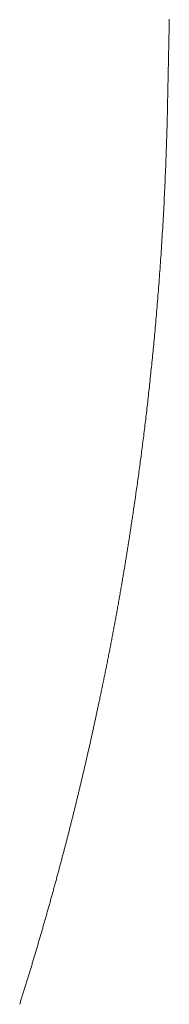
# Model space of a CAD drawing. Units: millimetres. Extents: x 471 to 31611, y 58 to 6083.
# Drawn here: x 14367 to 14368, y 199 to 203 of the extents above; entities that cross this region are included whole.
import ezdxf

# ---------------------------------------------------------------- set-up
doc = ezdxf.new("R2010")
doc.units = ezdxf.units.MM
doc.layers.get('0').update_dxf_attribs({"lineweight": 18})

# ---------------------------------------------------------------- blocks, each defined once
blk = doc.blocks.new('RYN_0627863', base_point=(422.65, -22.45))
at = {"color": 7, "linetype": 'Continuous'}
for p, q in [((488.384547, -34.379069), (488.380464, -34.380347)), ((488.388627, -34.37779), (488.384547, -34.379069)), ((488.392703, -34.376512), (488.388627, -34.37779)), ((488.396775, -34.375232), (488.392703, -34.376512)), ((488.400843, -34.373953), (488.396775, -34.375232)), ((488.404907, -34.372673), (488.400843, -34.373953)), ((488.408967, -34.371394), (488.404907, -34.372673)), ((488.413022, -34.370114), (488.408967, -34.371394)), ((488.26117, -34.417015), (488.257048, -34.418258)), ((488.265292, -34.41577), (488.26117, -34.417015)), ((488.269415, -34.414524), (488.265292, -34.41577)), ((488.273538, -34.413275), (488.269415, -34.414524)), ((488.277662, -34.412025), (488.273538, -34.413275)), ((488.281786, -34.410773), (488.277662, -34.412025)), ((488.28591, -34.409519), (488.281786, -34.410773)), ((488.290035, -34.408264), (488.28591, -34.409519)), ((488.294159, -34.407007), (488.290035, -34.408264)), ((488.298282, -34.405749), (488.294159, -34.407007)), ((488.302406, -34.404489), (488.298282, -34.405749)), ((488.306528, -34.403228), (488.302406, -34.404489)), ((488.31065, -34.401966), (488.306528, -34.403228)), ((488.314771, -34.400702), (488.31065, -34.401966)), ((488.318891, -34.399437), (488.314771, -34.400702)), ((488.32301, -34.398171), (488.318891, -34.399437)), ((488.327127, -34.396904), (488.32301, -34.398171)), ((488.331243, -34.395635), (488.327127, -34.396904)), ((488.335357, -34.394366), (488.331243, -34.395635)), ((488.33947, -34.393095), (488.335357, -34.394366)), ((488.34358, -34.391824), (488.33947, -34.393095)), ((488.347688, -34.390552), (488.34358, -34.391824)), ((488.351795, -34.389278), (488.347688, -34.390552)), ((488.355899, -34.388004), (488.351795, -34.389278)), ((488.36, -34.38673), (488.355899, -34.388004)), ((488.364099, -34.385454), (488.36, -34.38673)), ((488.368195, -34.384178), (488.364099, -34.385454)), ((488.372287, -34.382902), (488.368195, -34.384178)), ((488.376377, -34.381625), (488.372287, -34.382902)), ((488.380464, -34.380347), (488.376377, -34.381625)), ((488.132595, -34.455064), (488.128415, -34.456276)), ((488.136772, -34.453852), (488.132595, -34.455064)), ((488.140947, -34.452638), (488.136772, -34.453852)), ((488.14512, -34.451424), (488.140947, -34.452638)), ((488.14929, -34.450208), (488.14512, -34.451424)), ((488.153459, -34.448992), (488.14929, -34.450208)), ((488.157626, -34.447774), (488.153459, -34.448992)), ((488.161791, -34.446556), (488.157626, -34.447774)), ((488.165954, -34.445336), (488.161791, -34.446556)), ((488.170114, -34.444116), (488.165954, -34.445336)), ((488.174273, -34.442895), (488.170114, -34.444116)), ((488.17843, -34.441672), (488.174273, -34.442895)), ((488.182585, -34.440449), (488.17843, -34.441672)), ((488.186738, -34.439224), (488.182585, -34.440449)), ((488.190889, -34.437999), (488.186738, -34.439224)), ((488.195038, -34.436773), (488.190889, -34.437999)), ((488.199185, -34.435545), (488.195038, -34.436773)), ((488.20333, -34.434317), (488.199185, -34.435545)), ((488.207473, -34.433088), (488.20333, -34.434317)), ((488.211615, -34.431857), (488.207473, -34.433088)), ((488.215754, -34.430626), (488.211615, -34.431857)), ((488.219892, -34.429394), (488.215754, -34.430626)), ((488.224028, -34.428161), (488.219892, -34.429394)), ((488.228162, -34.426926), (488.224028, -34.428161)), ((488.232294, -34.425691), (488.228162, -34.426926)), ((488.236424, -34.424455), (488.232294, -34.425691)), ((488.240553, -34.423217), (488.236424, -34.424455)), ((488.244679, -34.421979), (488.240553, -34.423217)), ((488.248804, -34.42074), (488.244679, -34.421979)), ((488.252927, -34.419499), (488.248804, -34.42074)), ((488.257048, -34.418258), (488.252927, -34.419499)), ((487.997775, -34.493356), (487.993524, -34.494537)), ((488.002024, -34.492174), (487.997775, -34.493356)), ((488.00627, -34.490991), (488.002024, -34.492174)), ((488.010514, -34.489808), (488.00627, -34.490991)), ((488.014755, -34.488623), (488.010514, -34.489808)), ((488.018995, -34.487437), (488.014755, -34.488623)), ((488.023231, -34.486251), (488.018995, -34.487437)), ((488.027466, -34.485063), (488.023231, -34.486251)), ((488.031698, -34.483875), (488.027466, -34.485063)), ((488.035928, -34.482686), (488.031698, -34.483875)), ((488.040155, -34.481495), (488.035928, -34.482686)), ((488.04438, -34.480304), (488.040155, -34.481495)), ((488.048603, -34.479112), (488.04438, -34.480304)), ((488.052824, -34.477919), (488.048603, -34.479112)), ((488.057042, -34.476724), (488.052824, -34.477919)), ((488.061258, -34.475529), (488.057042, -34.476724)), ((488.065472, -34.474333), (488.061258, -34.475529)), ((488.069684, -34.473136), (488.065472, -34.474333)), ((488.073893, -34.471938), (488.069684, -34.473136)), ((488.0781, -34.470739), (488.073893, -34.471938)), ((488.082305, -34.469539), (488.0781, -34.470739)), ((488.086508, -34.468338), (488.082305, -34.469539)), ((488.090708, -34.467136), (488.086508, -34.468338)), ((488.094906, -34.465934), (488.090708, -34.467136)), ((488.099102, -34.46473), (488.094906, -34.465934)), ((488.103296, -34.463525), (488.099102, -34.46473)), ((488.107488, -34.462319), (488.103296, -34.463525)), ((488.111678, -34.461113), (488.107488, -34.462319)), ((488.115865, -34.459905), (488.111678, -34.461113)), ((488.120051, -34.458696), (488.115865, -34.459905)), ((488.124234, -34.457487), (488.120051, -34.458696)), ((488.128415, -34.456276), (488.124234, -34.457487)), ((487.856159, -34.53185), (487.85182, -34.533004)), ((487.860494, -34.530697), (487.856159, -34.53185)), ((487.864826, -34.529542), (487.860494, -34.530697)), ((487.869154, -34.528387), (487.864826, -34.529542)), ((487.87348, -34.527231), (487.869154, -34.528387)), ((487.877803, -34.526074), (487.87348, -34.527231)), ((487.882122, -34.524917), (487.877803, -34.526074)), ((487.886439, -34.523759), (487.882122, -34.524917)), ((487.890753, -34.5226), (487.886439, -34.523759)), ((487.895064, -34.52144), (487.890753, -34.5226)), ((487.899373, -34.52028), (487.895064, -34.52144)), ((487.903678, -34.519119), (487.899373, -34.52028)), ((487.907982, -34.517957), (487.903678, -34.519119)), ((487.912282, -34.516795), (487.907982, -34.517957)), ((487.916581, -34.515631), (487.912282, -34.516795)), ((487.920877, -34.514467), (487.916581, -34.515631)), ((487.92517, -34.513302), (487.920877, -34.514467)), ((487.929461, -34.512136), (487.92517, -34.513302)), ((487.93375, -34.51097), (487.929461, -34.512136)), ((487.938036, -34.509802), (487.93375, -34.51097)), ((487.942319, -34.508633), (487.938036, -34.509802)), ((487.9466, -34.507464), (487.942319, -34.508633)), ((487.950878, -34.506293), (487.9466, -34.507464)), ((487.955154, -34.505122), (487.950878, -34.506293)), ((487.959427, -34.503949), (487.955154, -34.505122)), ((487.963698, -34.502776), (487.959427, -34.503949)), ((487.967966, -34.501602), (487.963698, -34.502776)), ((487.972232, -34.500427), (487.967966, -34.501602)), ((487.976495, -34.499251), (487.972232, -34.500427)), ((487.980756, -34.498074), (487.976495, -34.499251)), ((487.985014, -34.496896), (487.980756, -34.498074)), ((487.98927, -34.495717), (487.985014, -34.496896)), ((487.993524, -34.494537), (487.98927, -34.495717)), ((487.707631, -34.570395), (487.703872, -34.571345)), ((487.71139, -34.569444), (487.707631, -34.570395)), ((487.715149, -34.568492), (487.71139, -34.569444)), ((487.718908, -34.567539), (487.715149, -34.568492)), ((487.722667, -34.566584), (487.718908, -34.567539)), ((487.726427, -34.565627), (487.722667, -34.566584)), ((487.730186, -34.56467), (487.726427, -34.565627)), ((487.733946, -34.563711), (487.730186, -34.56467)), ((487.737706, -34.562751), (487.733946, -34.563711)), ((487.741467, -34.561789), (487.737706, -34.562751)), ((487.745227, -34.560826), (487.741467, -34.561789)), ((487.748988, -34.559861), (487.745227, -34.560826)), ((487.75275, -34.558896), (487.748988, -34.559861)), ((487.756512, -34.557928), (487.75275, -34.558896)), ((487.760274, -34.55696), (487.756512, -34.557928)), ((487.764037, -34.55599), (487.760274, -34.55696)), ((487.767801, -34.555018), (487.764037, -34.55599)), ((487.771565, -34.554045), (487.767801, -34.555018)), ((487.77533, -34.553071), (487.771565, -34.554045)), ((487.779096, -34.552095), (487.77533, -34.553071)), ((487.782862, -34.551117), (487.779096, -34.552095)), ((487.786629, -34.550139), (487.782862, -34.551117)), ((487.790372, -34.549165), (487.786629, -34.550139)), ((487.794085, -34.548198), (487.790372, -34.549165)), ((487.797792, -34.547231), (487.794085, -34.548198)), ((487.801519, -34.546258), (487.797792, -34.547231)), ((487.805293, -34.545271), (487.801519, -34.546258)), ((487.809138, -34.544264), (487.805293, -34.545271)), ((487.813081, -34.54323), (487.809138, -34.544264)), ((487.817147, -34.542163), (487.813081, -34.54323)), ((487.821362, -34.541055), (487.817147, -34.542163)), ((487.825714, -34.539909), (487.821362, -34.541055)), ((487.830074, -34.53876), (487.825714, -34.539909)), ((487.834431, -34.53761), (487.830074, -34.53876)), ((487.838784, -34.536459), (487.834431, -34.53761)), ((487.843133, -34.535308), (487.838784, -34.536459)), ((487.847478, -34.534156), (487.843133, -34.535308)), ((487.85182, -34.533004), (487.847478, -34.534156)), ((487.549305, -34.609253), (487.545513, -34.610156)), ((487.553096, -34.60835), (487.549305, -34.609253)), ((487.556885, -34.607446), (487.553096, -34.60835)), ((487.560672, -34.606542), (487.556885, -34.607446)), ((487.564458, -34.605636), (487.560672, -34.606542)), ((487.568243, -34.604729), (487.564458, -34.605636)), ((487.572026, -34.603821), (487.568243, -34.604729)), ((487.575808, -34.602912), (487.572026, -34.603821)), ((487.579589, -34.602002), (487.575808, -34.602912)), ((487.583369, -34.601091), (487.579589, -34.602002)), ((487.587147, -34.600179), (487.583369, -34.601091)), ((487.590924, -34.599265), (487.587147, -34.600179)), ((487.5947, -34.598351), (487.590924, -34.599265)), ((487.598475, -34.597436), (487.5947, -34.598351)), ((487.602248, -34.59652), (487.598475, -34.597436)), ((487.606021, -34.595602), (487.602248, -34.59652)), ((487.609793, -34.594684), (487.606021, -34.595602)), ((487.613564, -34.593764), (487.609793, -34.594684)), ((487.617333, -34.592844), (487.613564, -34.593764)), ((487.621102, -34.591922), (487.617333, -34.592844)), ((487.62487, -34.590999), (487.621102, -34.591922)), ((487.628638, -34.590075), (487.62487, -34.590999)), ((487.632404, -34.58915), (487.628638, -34.590075)), ((487.63617, -34.588224), (487.632404, -34.58915)), ((487.639935, -34.587296), (487.63617, -34.588224)), ((487.6437, -34.586367), (487.639935, -34.587296)), ((487.647464, -34.585438), (487.6437, -34.586367)), ((487.651227, -34.584507), (487.647464, -34.585438)), ((487.65499, -34.583575), (487.651227, -34.584507)), ((487.658752, -34.582641), (487.65499, -34.583575)), ((487.662514, -34.581707), (487.658752, -34.582641)), ((487.666275, -34.580771), (487.662514, -34.581707)), ((487.670036, -34.579834), (487.666275, -34.580771)), ((487.673796, -34.578896), (487.670036, -34.579834)), ((487.677556, -34.577956), (487.673796, -34.578896)), ((487.681316, -34.577016), (487.677556, -34.577956)), ((487.685076, -34.576074), (487.681316, -34.577016)), ((487.688835, -34.57513), (487.685076, -34.576074)), ((487.692595, -34.574186), (487.688835, -34.57513)), ((487.696354, -34.57324), (487.692595, -34.574186)), ((487.700113, -34.572293), (487.696354, -34.57324)), ((487.703872, -34.571345), (487.700113, -34.572293)), ((487.383839, -34.647411), (487.379912, -34.648288)), ((487.387762, -34.646534), (487.383839, -34.647411)), ((487.391681, -34.645656), (487.387762, -34.646534)), ((487.395596, -34.644778), (487.391681, -34.645656)), ((487.399506, -34.643899), (487.395596, -34.644778)), ((487.403413, -34.643021), (487.399506, -34.643899)), ((487.407316, -34.642142), (487.403413, -34.643021)), ((487.411214, -34.641262), (487.407316, -34.642142)), ((487.415109, -34.640382), (487.411214, -34.641262)), ((487.419, -34.639502), (487.415109, -34.640382)), ((487.422887, -34.638621), (487.419, -34.639502)), ((487.42677, -34.63774), (487.422887, -34.638621)), ((487.43065, -34.636858), (487.42677, -34.63774)), ((487.434525, -34.635976), (487.43065, -34.636858)), ((487.438397, -34.635094), (487.434525, -34.635976)), ((487.442266, -34.634211), (487.438397, -34.635094)), ((487.44613, -34.633328), (487.442266, -34.634211)), ((487.449991, -34.632444), (487.44613, -34.633328)), ((487.453849, -34.63156), (487.449991, -34.632444)), ((487.457703, -34.630675), (487.453849, -34.63156)), ((487.461553, -34.62979), (487.457703, -34.630675)), ((487.4654, -34.628904), (487.461553, -34.62979)), ((487.469244, -34.628018), (487.4654, -34.628904)), ((487.473084, -34.627131), (487.469244, -34.628018)), ((487.476921, -34.626243), (487.473084, -34.627131)), ((487.480754, -34.625356), (487.476921, -34.626243)), ((487.484585, -34.624467), (487.480754, -34.625356)), ((487.488411, -34.623578), (487.484585, -34.624467)), ((487.492235, -34.622689), (487.488411, -34.623578)), ((487.496056, -34.621799), (487.492235, -34.622689)), ((487.499873, -34.620908), (487.496056, -34.621799)), ((487.503687, -34.620017), (487.499873, -34.620908)), ((487.507499, -34.619125), (487.503687, -34.620017)), ((487.511308, -34.618232), (487.507499, -34.619125)), ((487.515116, -34.617338), (487.511308, -34.618232)), ((487.518922, -34.616444), (487.515116, -34.617338)), ((487.522726, -34.615548), (487.518922, -34.616444)), ((487.526528, -34.614652), (487.522726, -34.615548)), ((487.530328, -34.613754), (487.526528, -34.614652)), ((487.534127, -34.612856), (487.530328, -34.613754)), ((487.537924, -34.611957), (487.534127, -34.612856)), ((487.541719, -34.611057), (487.537924, -34.611957)), ((487.545513, -34.610156), (487.541719, -34.611057)), ((487.207243, -34.685741), (487.202278, -34.686787)), ((487.212205, -34.684693), (487.207243, -34.685741)), ((487.217162, -34.683644), (487.212205, -34.684693)), ((487.222115, -34.682595), (487.217162, -34.683644)), ((487.227034, -34.681551), (487.222115, -34.682595)), ((487.231552, -34.68059), (487.227034, -34.681551)), ((487.2357, -34.679707), (487.231552, -34.68059)), ((487.239661, -34.678863), (487.2357, -34.679707)), ((487.243618, -34.678017), (487.239661, -34.678863)), ((487.2477, -34.677145), (487.243618, -34.678017)), ((487.251792, -34.676269), (487.2477, -34.677145)), ((487.255877, -34.675394), (487.251792, -34.676269)), ((487.259956, -34.674518), (487.255877, -34.675394)), ((487.264029, -34.673643), (487.259956, -34.674518)), ((487.268097, -34.672768), (487.264029, -34.673643)), ((487.272158, -34.671893), (487.268097, -34.672768)), ((487.276214, -34.671019), (487.272158, -34.671893)), ((487.280264, -34.670145), (487.276214, -34.671019)), ((487.284309, -34.669271), (487.280264, -34.670145)), ((487.288348, -34.668397), (487.284309, -34.669271)), ((487.292382, -34.667523), (487.288348, -34.668397)), ((487.296412, -34.66665), (487.292382, -34.667523)), ((487.300436, -34.665777), (487.296412, -34.66665)), ((487.304455, -34.664903), (487.300436, -34.665777)), ((487.30847, -34.66403), (487.304455, -34.664903)), ((487.312479, -34.663157), (487.30847, -34.66403)), ((487.316483, -34.662284), (487.312479, -34.663157)), ((487.320483, -34.661411), (487.316483, -34.662284)), ((487.324477, -34.660538), (487.320483, -34.661411)), ((487.328467, -34.659664), (487.324477, -34.660538)), ((487.332451, -34.65879), (487.328467, -34.659664)), ((487.336431, -34.657916), (487.332451, -34.65879)), ((487.340406, -34.657042), (487.336431, -34.657916)), ((487.344377, -34.656168), (487.340406, -34.657042)), ((487.348343, -34.655294), (487.344377, -34.656168)), ((487.352304, -34.654419), (487.348343, -34.655294)), ((487.356261, -34.653544), (487.352304, -34.654419)), ((487.360214, -34.652669), (487.356261, -34.653544)), ((487.364162, -34.651793), (487.360214, -34.652669)), ((487.368106, -34.650917), (487.364162, -34.651793)), ((487.372046, -34.650041), (487.368106, -34.650917)), ((487.375981, -34.649165), (487.372046, -34.650041)), ((487.379912, -34.648288), (487.375981, -34.649165)), ((487.015499, -34.72456), (487.010368, -34.725553)), ((487.020625, -34.723566), (487.015499, -34.72456)), ((487.025747, -34.72257), (487.020625, -34.723566)), ((487.030864, -34.721573), (487.025747, -34.72257)), ((487.035977, -34.720574), (487.030864, -34.721573)), ((487.041086, -34.719573), (487.035977, -34.720574)), ((487.046191, -34.718571), (487.041086, -34.719573)), ((487.051291, -34.717567), (487.046191, -34.718571)), ((487.056387, -34.716562), (487.051291, -34.717567)), ((487.061478, -34.715555), (487.056387, -34.716562)), ((487.066565, -34.714547), (487.061478, -34.715555)), ((487.071648, -34.713537), (487.066565, -34.714547)), ((487.076726, -34.712526), (487.071648, -34.713537)), ((487.0818, -34.711513), (487.076726, -34.712526)), ((487.08687, -34.710499), (487.0818, -34.711513)), ((487.091936, -34.709484), (487.08687, -34.710499)), ((487.096997, -34.708466), (487.091936, -34.709484)), ((487.102053, -34.707448), (487.096997, -34.708466)), ((487.107106, -34.706428), (487.102053, -34.707448)), ((487.112154, -34.705406), (487.107106, -34.706428)), ((487.117198, -34.704384), (487.112154, -34.705406)), ((487.122237, -34.703359), (487.117198, -34.704384)), ((487.127272, -34.702334), (487.122237, -34.703359)), ((487.132303, -34.701307), (487.127272, -34.702334)), ((487.137329, -34.700278), (487.132303, -34.701307)), ((487.142351, -34.699248), (487.137329, -34.700278)), ((487.147369, -34.698217), (487.142351, -34.699248)), ((487.152382, -34.697185), (487.147369, -34.698217)), ((487.157391, -34.696151), (487.152382, -34.697185)), ((487.162396, -34.695116), (487.157391, -34.696151)), ((487.167396, -34.694079), (487.162396, -34.695116)), ((487.172392, -34.693041), (487.167396, -34.694079)), ((487.177384, -34.692002), (487.172392, -34.693041)), ((487.182371, -34.690962), (487.177384, -34.692002)), ((487.187354, -34.68992), (487.182371, -34.690962)), ((487.192333, -34.688877), (487.187354, -34.68992)), ((487.197308, -34.687833), (487.192333, -34.688877)), ((487.202278, -34.686787), (487.197308, -34.687833)), ((486.806877, -34.762914), (486.801572, -34.763835)), ((486.812177, -34.761991), (486.806877, -34.762914)), ((486.817474, -34.761066), (486.812177, -34.761991)), ((486.822766, -34.76014), (486.817474, -34.761066)), ((486.828053, -34.759211), (486.822766, -34.76014)), ((486.833336, -34.758281), (486.828053, -34.759211)), ((486.838615, -34.757348), (486.833336, -34.758281)), ((486.84389, -34.756414), (486.838615, -34.757348)), ((486.84916, -34.755478), (486.84389, -34.756414)), ((486.854426, -34.754539), (486.84916, -34.755478)), ((486.859687, -34.753599), (486.854426, -34.754539)), ((486.864944, -34.752657), (486.859687, -34.753599)), ((486.870196, -34.751714), (486.864944, -34.752657)), ((486.875445, -34.750768), (486.870196, -34.751714)), ((486.880689, -34.74982), (486.875445, -34.750768)), ((486.885928, -34.748871), (486.880689, -34.74982)), ((486.891163, -34.747919), (486.885928, -34.748871)), ((486.896394, -34.746966), (486.891163, -34.747919)), ((486.90162, -34.746011), (486.896394, -34.746966)), ((486.906842, -34.745055), (486.90162, -34.746011)), ((486.91206, -34.744096), (486.906842, -34.745055)), ((486.917273, -34.743136), (486.91206, -34.744096)), ((486.922482, -34.742173), (486.917273, -34.743136)), ((486.927687, -34.74121), (486.922482, -34.742173)), ((486.932887, -34.740244), (486.927687, -34.74121)), ((486.938083, -34.739276), (486.932887, -34.740244)), ((486.943275, -34.738307), (486.938083, -34.739276)), ((486.948462, -34.737336), (486.943275, -34.738307)), ((486.953645, -34.736364), (486.948462, -34.737336)), ((486.958823, -34.735389), (486.953645, -34.736364)), ((486.963997, -34.734413), (486.958823, -34.735389)), ((486.969167, -34.733435), (486.963997, -34.734413)), ((486.974332, -34.732456), (486.969167, -34.733435)), ((486.979493, -34.731475), (486.974332, -34.732456)), ((486.98465, -34.730492), (486.979493, -34.731475)), ((486.989802, -34.729507), (486.98465, -34.730492)), ((486.99495, -34.728521), (486.989802, -34.729507)), ((487.000094, -34.727533), (486.99495, -34.728521)), ((487.005233, -34.726544), (487.000094, -34.727533)), ((487.010368, -34.725553), (487.005233, -34.726544)), ((486.569384, -34.801806), (486.563891, -34.802653)), ((486.574874, -34.800958), (486.569384, -34.801806)), ((486.580359, -34.800108), (486.574874, -34.800958)), ((486.58584, -34.799256), (486.580359, -34.800108)), ((486.591317, -34.798403), (486.58584, -34.799256)), ((486.59679, -34.797548), (486.591317, -34.798403)), ((486.602258, -34.796692), (486.59679, -34.797548)), ((486.607722, -34.795834), (486.602258, -34.796692)), ((486.613182, -34.794975), (486.607722, -34.795834)), ((486.618637, -34.794114), (486.613182, -34.794975)), ((486.624088, -34.793251), (486.618637, -34.794114)), ((486.629535, -34.792386), (486.624088, -34.793251)), ((486.634978, -34.79152), (486.629535, -34.792386)), ((486.640416, -34.790653), (486.634978, -34.79152)), ((486.645851, -34.789784), (486.640416, -34.790653)), ((486.65128, -34.788913), (486.645851, -34.789784)), ((486.656706, -34.78804), (486.65128, -34.788913)), ((486.662127, -34.787166), (486.656706, -34.78804)), ((486.667544, -34.78629), (486.662127, -34.787166)), ((486.672957, -34.785412), (486.667544, -34.78629)), ((486.678365, -34.784533), (486.672957, -34.785412)), ((486.68377, -34.783652), (486.678365, -34.784533)), ((486.689169, -34.782769), (486.68377, -34.783652)), ((486.694565, -34.781885), (486.689169, -34.782769)), ((486.699956, -34.780999), (486.694565, -34.781885)), ((486.705343, -34.780111), (486.699956, -34.780999)), ((486.710726, -34.779222), (486.705343, -34.780111)), ((486.716104, -34.778331), (486.710726, -34.779222)), ((486.721478, -34.777438), (486.716104, -34.778331)), ((486.726848, -34.776543), (486.721478, -34.777438)), ((486.732214, -34.775647), (486.726848, -34.776543)), ((486.737575, -34.774749), (486.732214, -34.775647)), ((486.742932, -34.773849), (486.737575, -34.774749)), ((486.748284, -34.772947), (486.742932, -34.773849)), ((486.753632, -34.772044), (486.748284, -34.772947)), ((486.758976, -34.771139), (486.753632, -34.772044)), ((486.764316, -34.770232), (486.758976, -34.771139)), ((486.769651, -34.769324), (486.764316, -34.770232)), ((486.774982, -34.768413), (486.769651, -34.769324)), ((486.780309, -34.767501), (486.774982, -34.768413)), ((486.785631, -34.766587), (486.780309, -34.767501)), ((486.790949, -34.765672), (486.785631, -34.766587)), ((486.796263, -34.764754), (486.790949, -34.765672)), ((486.801572, -34.763835), (486.796263, -34.764754)), ((486.305028, -34.840013), (486.297286, -34.841048)), ((486.312749, -34.838977), (486.305028, -34.840013)), ((486.320447, -34.837938), (486.312749, -34.838977)), ((486.328125, -34.836898), (486.320447, -34.837938)), ((486.335781, -34.835855), (486.328125, -34.836898)), ((486.343415, -34.834811), (486.335781, -34.835855)), ((486.351028, -34.833764), (486.343415, -34.834811)), ((486.35862, -34.832716), (486.351028, -34.833764)), ((486.366189, -34.831666), (486.35862, -34.832716)), ((486.373738, -34.830614), (486.366189, -34.831666)), ((486.381265, -34.82956), (486.373738, -34.830614)), ((486.38877, -34.828505), (486.381265, -34.82956)), ((486.396254, -34.827448), (486.38877, -34.828505)), ((486.403716, -34.82639), (486.396254, -34.827448)), ((486.411157, -34.82533), (486.403716, -34.82639)), ((486.418577, -34.824269), (486.411157, -34.82533)), ((486.425481, -34.823278), (486.418577, -34.824269)), ((486.430947, -34.82249), (486.425481, -34.823278)), ((486.436363, -34.821707), (486.430947, -34.82249)), ((486.441954, -34.820897), (486.436363, -34.821707)), ((486.447541, -34.820085), (486.441954, -34.820897)), ((486.453124, -34.819271), (486.447541, -34.820085)), ((486.458703, -34.818455), (486.453124, -34.819271)), ((486.464277, -34.817637), (486.458703, -34.818455)), ((486.469847, -34.816818), (486.464277, -34.817637)), ((486.475413, -34.815997), (486.469847, -34.816818)), ((486.480975, -34.815174), (486.475413, -34.815997)), ((486.486532, -34.81435), (486.480975, -34.815174)), ((486.492085, -34.813524), (486.486532, -34.81435)), ((486.497634, -34.812697), (486.492085, -34.813524)), ((486.503179, -34.811868), (486.497634, -34.812697)), ((486.508719, -34.811038), (486.503179, -34.811868)), ((486.514256, -34.810206), (486.508719, -34.811038)), ((486.519787, -34.809373), (486.514256, -34.810206)), ((486.525315, -34.808538), (486.519787, -34.809373)), ((486.530839, -34.807702), (486.525315, -34.808538)), ((486.536358, -34.806864), (486.530839, -34.807702)), ((486.541873, -34.806025), (486.536358, -34.806864)), ((486.547384, -34.805184), (486.541873, -34.806025)), ((486.55289, -34.804342), (486.547384, -34.805184)), ((486.558393, -34.803498), (486.55289, -34.804342)), ((486.563891, -34.802653), (486.558393, -34.803498)), ((485.98711, -34.878316), (485.978525, -34.879234)), ((485.995673, -34.877396), (485.98711, -34.878316)), ((486.004214, -34.876471), (485.995673, -34.877396)), ((486.012733, -34.875543), (486.004214, -34.876471)), ((486.021231, -34.874611), (486.012733, -34.875543)), ((486.029706, -34.873676), (486.021231, -34.874611)), ((486.03816, -34.872738), (486.029706, -34.873676)), ((486.046593, -34.871796), (486.03816, -34.872738)), ((486.055004, -34.87085), (486.046593, -34.871796)), ((486.063393, -34.869901), (486.055004, -34.87085)), ((486.07176, -34.868949), (486.063393, -34.869901)), ((486.080106, -34.867993), (486.07176, -34.868949)), ((486.08843, -34.867034), (486.080106, -34.867993)), ((486.096733, -34.866072), (486.08843, -34.867034)), ((486.105014, -34.865107), (486.096733, -34.866072)), ((486.113273, -34.864138), (486.105014, -34.865107)), ((486.121511, -34.863166), (486.113273, -34.864138)), ((486.129727, -34.862191), (486.121511, -34.863166)), ((486.137922, -34.861212), (486.129727, -34.862191)), ((486.146095, -34.860231), (486.137922, -34.861212)), ((486.154246, -34.859246), (486.146095, -34.860231)), ((486.162376, -34.858258), (486.154246, -34.859246)), ((486.170485, -34.857267), (486.162376, -34.858258)), ((486.178571, -34.856274), (486.170485, -34.857267)), ((486.186637, -34.855277), (486.178571, -34.856274)), ((486.19468, -34.854278), (486.186637, -34.855277)), ((486.202702, -34.853276), (486.19468, -34.854278)), ((486.210703, -34.852271), (486.202702, -34.853276)), ((486.218682, -34.851263), (486.210703, -34.852271)), ((486.226639, -34.850253), (486.218682, -34.851263)), ((486.234575, -34.84924), (486.226639, -34.850253)), ((486.242489, -34.848224), (486.234575, -34.84924)), ((486.250382, -34.847206), (486.242489, -34.848224)), ((486.258253, -34.846186), (486.250382, -34.847206)), ((486.266103, -34.845163), (486.258253, -34.846186)), ((486.273931, -34.844137), (486.266103, -34.845163)), ((486.281738, -34.84311), (486.273931, -34.844137)), ((486.289523, -34.84208), (486.281738, -34.84311)), ((486.297286, -34.841048), (486.289523, -34.84208)), ((485.563868, -34.916601), (485.55295, -34.917398)), ((485.574742, -34.915798), (485.563868, -34.916601)), ((485.585572, -34.914988), (485.574742, -34.915798)), ((485.596359, -34.914172), (485.585572, -34.914988)), ((485.607103, -34.91335), (485.596359, -34.914172)), ((485.617804, -34.912521), (485.607103, -34.91335)), ((485.628461, -34.911687), (485.617804, -34.912521)), ((485.639074, -34.910847), (485.628461, -34.911687)), ((485.649645, -34.910001), (485.639074, -34.910847)), ((485.660171, -34.90915), (485.649645, -34.910001)), ((485.670655, -34.908293), (485.660171, -34.90915)), ((485.681095, -34.907431), (485.670655, -34.908293)), ((485.691492, -34.906564), (485.681095, -34.907431)), ((485.701845, -34.905692), (485.691492, -34.906564)), ((485.712155, -34.904814), (485.701845, -34.905692)), ((485.722421, -34.903932), (485.712155, -34.904814)), ((485.732644, -34.903045), (485.722421, -34.903932)), ((485.742824, -34.902154), (485.732644, -34.903045)), ((485.75296, -34.901258), (485.742824, -34.902154)), ((485.763053, -34.900357), (485.75296, -34.901258)), ((485.773102, -34.899452), (485.763053, -34.900357)), ((485.783108, -34.898544), (485.773102, -34.899452)), ((485.792932, -34.897644), (485.783108, -34.898544)), ((485.802464, -34.896763), (485.792932, -34.897644)), ((485.811753, -34.895899), (485.802464, -34.896763)), ((485.820845, -34.895045), (485.811753, -34.895899)), ((485.829787, -34.8942), (485.820845, -34.895045)), ((485.838626, -34.893358), (485.829787, -34.8942)), ((485.847409, -34.892516), (485.838626, -34.893358)), ((485.85618, -34.89167), (485.847409, -34.892516)), ((485.864982, -34.890814), (485.85618, -34.89167)), ((485.873836, -34.889947), (485.864982, -34.890814)), ((485.882676, -34.889076), (485.873836, -34.889947)), ((485.891495, -34.888201), (485.882676, -34.889076)), ((485.900293, -34.887321), (485.891495, -34.888201)), ((485.909071, -34.886438), (485.900293, -34.887321)), ((485.917827, -34.885551), (485.909071, -34.886438)), ((485.926562, -34.88466), (485.917827, -34.885551)), ((485.935276, -34.883765), (485.926562, -34.88466)), ((485.943969, -34.882866), (485.935276, -34.883765)), ((485.952641, -34.881964), (485.943969, -34.882866)), ((485.961291, -34.881057), (485.952641, -34.881964)), ((485.969919, -34.880147), (485.961291, -34.881057)), ((485.978525, -34.879234), (485.969919, -34.880147)), ((484.573396, -34.954363), (484.57013, -34.954431)), ((484.576657, -34.954294), (484.573396, -34.954363)), ((484.579913, -34.954226), (484.576657, -34.954294)), ((484.583164, -34.954158), (484.579913, -34.954226)), ((484.586409, -34.95409), (484.583164, -34.954158)), ((484.58965, -34.954022), (484.586409, -34.95409)), ((484.592886, -34.953954), (484.58965, -34.954022)), ((484.596116, -34.953886), (484.592886, -34.953954)), ((484.599342, -34.953818), (484.596116, -34.953886)), ((484.602562, -34.95375), (484.599342, -34.953818)), ((484.605777, -34.953683), (484.602562, -34.95375)), ((484.608988, -34.953616), (484.605777, -34.953683)), ((484.612193, -34.953548), (484.608988, -34.953616)), ((484.615393, -34.953481), (484.612193, -34.953548)), ((484.618588, -34.953414), (484.615393, -34.953481)), ((484.621777, -34.953347), (484.618588, -34.953414)), ((484.624962, -34.95328), (484.621777, -34.953347)), ((484.628142, -34.953213), (484.624962, -34.95328)), ((484.631316, -34.953147), (484.628142, -34.953213)), ((484.634486, -34.95308), (484.631316, -34.953147)), ((484.63765, -34.953014), (484.634486, -34.95308)), ((484.640809, -34.952947), (484.63765, -34.953014)), ((484.643964, -34.952881), (484.640809, -34.952947)), ((484.647113, -34.952815), (484.643964, -34.952881)), ((484.650257, -34.952749), (484.647113, -34.952815)), ((484.653396, -34.952683), (484.650257, -34.952749)), ((484.656529, -34.952617), (484.653396, -34.952683)), ((484.659658, -34.952552), (484.656529, -34.952617)), ((484.662782, -34.952486), (484.659658, -34.952552)), ((484.6659, -34.952421), (484.662782, -34.952486)), ((484.669014, -34.952355), (484.6659, -34.952421)), ((484.672122, -34.95229), (484.669014, -34.952355)), ((484.675226, -34.952225), (484.672122, -34.95229)), ((484.678324, -34.95216), (484.675226, -34.952225)), ((484.681417, -34.952095), (484.678324, -34.95216)), ((484.684505, -34.95203), (484.681417, -34.952095)), ((484.687588, -34.951965), (484.684505, -34.95203)), ((484.690666, -34.951901), (484.687588, -34.951965)), ((484.693738, -34.951836), (484.690666, -34.951901)), ((484.696806, -34.951772), (484.693738, -34.951836)), ((484.699869, -34.951708), (484.696806, -34.951772)), ((484.702926, -34.951643), (484.699869, -34.951708)), ((484.705979, -34.951579), (484.702926, -34.951643)), ((484.709026, -34.951515), (484.705979, -34.951579)), ((484.712068, -34.951451), (484.709026, -34.951515)), ((484.715105, -34.951388), (484.712068, -34.951451)), ((484.718137, -34.951324), (484.715105, -34.951388)), ((484.721164, -34.95126), (484.718137, -34.951324)), ((484.724186, -34.951197), (484.721164, -34.95126)), ((484.727203, -34.951134), (484.724186, -34.951197)), ((484.730214, -34.95107), (484.727203, -34.951134)), ((484.733221, -34.951007), (484.730214, -34.95107)), ((484.736223, -34.950944), (484.733221, -34.951007)), ((484.739219, -34.950881), (484.736223, -34.950944)), ((484.74221, -34.950819), (484.739219, -34.950881)), ((484.745197, -34.950756), (484.74221, -34.950819)), ((484.748178, -34.950693), (484.745197, -34.950756)), ((484.751154, -34.950631), (484.748178, -34.950693)), ((484.754125, -34.950568), (484.751154, -34.950631)), ((484.757091, -34.950506), (484.754125, -34.950568)), ((484.760051, -34.950444), (484.757091, -34.950506)), ((484.763007, -34.950382), (484.760051, -34.950444)), ((484.765958, -34.95032), (484.763007, -34.950382)), ((484.768903, -34.950258), (484.765958, -34.95032)), ((484.771844, -34.950196), (484.768903, -34.950258)), ((484.774779, -34.950135), (484.771844, -34.950196)), ((484.777709, -34.950073), (484.774779, -34.950135)), ((484.780634, -34.950012), (484.777709, -34.950073)), ((484.783554, -34.949951), (484.780634, -34.950012)), ((484.786469, -34.949889), (484.783554, -34.949951)), ((484.789379, -34.949828), (484.786469, -34.949889)), ((484.792284, -34.949767), (484.789379, -34.949828)), ((484.795184, -34.949706), (484.792284, -34.949767)), ((484.798078, -34.949646), (484.795184, -34.949706)), ((484.800968, -34.949585), (484.798078, -34.949646)), ((484.803852, -34.949524), (484.800968, -34.949585)), ((484.806732, -34.949464), (484.803852, -34.949524)), ((484.809606, -34.949404), (484.806732, -34.949464)), ((484.812475, -34.949343), (484.809606, -34.949404)), ((484.815339, -34.949283), (484.812475, -34.949343)), ((484.818198, -34.949223), (484.815339, -34.949283)), ((484.821052, -34.949163), (484.818198, -34.949223)), ((484.823901, -34.949104), (484.821052, -34.949163)), ((484.826744, -34.949044), (484.823901, -34.949104)), ((484.829583, -34.948984), (484.826744, -34.949044)), ((484.832417, -34.948925), (484.829583, -34.948984)), ((484.835245, -34.948865), (484.832417, -34.948925)), ((484.838068, -34.948806), (484.835245, -34.948865)), ((484.840887, -34.948747), (484.838068, -34.948806)), ((484.8437, -34.948688), (484.840887, -34.948747)), ((484.846508, -34.948629), (484.8437, -34.948688)), ((484.849311, -34.94857), (484.846508, -34.948629)), ((484.852109, -34.948511), (484.849311, -34.94857)), ((484.854902, -34.948453), (484.852109, -34.948511)), ((484.857689, -34.948394), (484.854902, -34.948453)), ((484.860472, -34.948336), (484.857689, -34.948394)), ((484.86325, -34.948277), (484.860472, -34.948336)), ((484.866022, -34.948219), (484.86325, -34.948277)), ((484.868789, -34.948161), (484.866022, -34.948219)), ((484.871552, -34.948103), (484.868789, -34.948161)), ((484.874309, -34.948045), (484.871552, -34.948103)), ((484.877061, -34.947987), (484.874309, -34.948045)), ((484.879808, -34.94793), (484.877061, -34.947987)), ((484.88255, -34.947872), (484.879808, -34.94793)), ((484.885287, -34.947815), (484.88255, -34.947872)), ((484.888019, -34.947757), (484.885287, -34.947815)), ((484.890745, -34.9477), (484.888019, -34.947757)), ((484.893467, -34.947643), (484.890745, -34.9477)), ((484.896183, -34.947586), (484.893467, -34.947643)), ((484.898895, -34.947529), (484.896183, -34.947586)), ((484.901601, -34.947472), (484.898895, -34.947529)), ((484.904302, -34.947416), (484.901601, -34.947472)), ((484.906998, -34.947359), (484.904302, -34.947416)), ((484.909689, -34.947302), (484.906998, -34.947359)), ((484.912375, -34.947246), (484.909689, -34.947302)), ((484.925586, -34.946962), (484.912375, -34.947246)), ((484.938753, -34.946665), (484.925586, -34.946962)), ((484.951877, -34.946355), (484.938753, -34.946665)), ((484.964958, -34.946033), (484.951877, -34.946355)), ((484.977996, -34.945699), (484.964958, -34.946033)), ((484.99099, -34.945352), (484.977996, -34.945699)), ((485.003942, -34.944994), (484.99099, -34.945352)), ((485.01685, -34.944623), (485.003942, -34.944994)), ((485.029715, -34.94424), (485.01685, -34.944623)), ((485.042536, -34.943846), (485.029715, -34.94424)), ((485.055315, -34.943439), (485.042536, -34.943846)), ((485.06805, -34.943022), (485.055315, -34.943439)), ((485.080742, -34.942593), (485.06805, -34.943022)), ((485.093391, -34.942152), (485.080742, -34.942593)), ((485.105997, -34.9417), (485.093391, -34.942152)), ((485.118559, -34.941238), (485.105997, -34.9417)), ((485.131079, -34.940764), (485.118559, -34.941238)), ((485.143555, -34.940279), (485.131079, -34.940764)), ((485.155987, -34.939784), (485.143555, -34.940279)), ((485.168377, -34.939278), (485.155987, -34.939784)), ((485.180723, -34.938762), (485.168377, -34.939278)), ((485.193026, -34.938235), (485.180723, -34.938762)), ((485.205286, -34.937698), (485.193026, -34.938235)), ((485.217502, -34.937151), (485.205286, -34.937698)), ((485.229676, -34.936594), (485.217502, -34.937151)), ((485.241806, -34.936027), (485.229676, -34.936594)), ((485.253892, -34.93545), (485.241806, -34.936027)), ((485.265936, -34.934863), (485.253892, -34.93545)), ((485.277936, -34.934267), (485.265936, -34.934863)), ((485.289893, -34.933661), (485.277936, -34.934267)), ((485.301807, -34.933047), (485.289893, -34.933661)), ((485.313677, -34.932422), (485.301807, -34.933047)), ((485.325504, -34.931789), (485.313677, -34.932422)), ((485.337288, -34.931147), (485.325504, -34.931789)), ((485.349028, -34.930496), (485.337288, -34.931147)), ((485.360726, -34.929836), (485.349028, -34.930496)), ((485.37238, -34.929168), (485.360726, -34.929836)), ((485.38399, -34.928491), (485.37238, -34.929168)), ((485.395557, -34.927806), (485.38399, -34.928491)), ((485.407081, -34.927112), (485.395557, -34.927806)), ((485.418562, -34.926411), (485.407081, -34.927112)), ((485.429999, -34.925701), (485.418562, -34.926411)), ((485.441393, -34.924983), (485.429999, -34.925701)), ((485.452744, -34.924258), (485.441393, -34.924983)), ((485.464052, -34.923525), (485.452744, -34.924258)), ((485.475316, -34.922784), (485.464052, -34.923525)), ((485.486536, -34.922036), (485.475316, -34.922784)), ((485.497714, -34.921281), (485.486536, -34.922036)), ((485.508848, -34.920518), (485.497714, -34.921281)), ((485.519938, -34.919749), (485.508848, -34.920518)), ((485.530986, -34.918972), (485.519938, -34.919749)), ((485.54199, -34.918188), (485.530986, -34.918972)), ((485.55295, -34.917398), (485.54199, -34.918188))]:
    blk.add_line(p, q, dxfattribs=at)

msp = doc.modelspace()

# ---------------------------------------------------------------- block references
at = {"color": 0, "extrusion": (0, 0, -1), "xscale": -1, "yscale": -1, "rotation": 90}
msp.add_blockref('RYN_0627863', (-14355.4458, 265.2505), dxfattribs=at)

doc.saveas('drawing.dxf')
